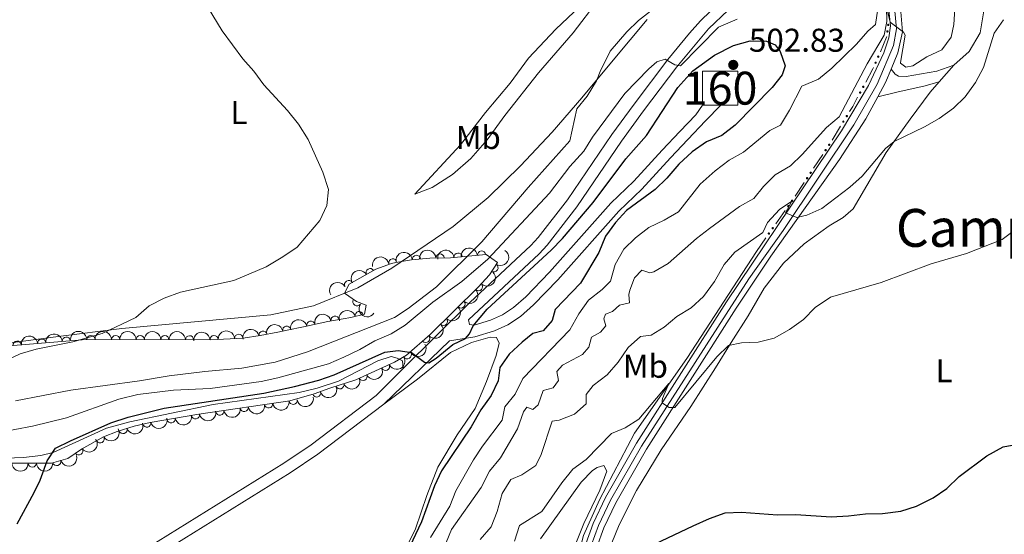
# Model space of a CAD drawing. Units: metres. Extents: x 641715 to 648639, y 725465 to 730235.
# Drawn here: x 644131 to 644430, y 726215 to 726371 of the extents above; entities that cross this region are included whole.
import ezdxf
from ezdxf.enums import TextEntityAlignment as Align

# ---------------------------------------------------------------- set-up
doc = ezdxf.new("R2010")
doc.units = ezdxf.units.M
doc.header["$MEASUREMENT"] = 0
doc.linetypes.add('DGN Style 3', pattern=[108.1359068829358, 77.23993348781129, -30.89597339512451])
doc.linetypes.add('DGN Style 4', pattern=[123.66113351398587, 61.79194679024903, -30.89597339512451, 0.07723993348781129, -30.89597339512451])
for name, color, linetype, lineweight in [('Centroides', 7, 'Continuous', 5), ('Edificios construcciones cerramientos', 7, 'Continuous', 5), ('Entidades rústicas y varios', 7, 'Continuous', 5), ('Hidrografía', 7, 'Continuous', 5), ('Relieve y altimetría', 7, 'Continuous', 5), ('Textos de rotulación', 7, 'Continuous', 5), ('Viales y ferrocarril', 7, 'Continuous', 5)]:
    doc.layers.add(name, color=color, linetype=linetype, lineweight=lineweight)
doc.styles.add('Style-arial', font='arial.shx', dxfattribs={"bigfont": 'arialbig.shx'})
doc.styles.add('Style-Arial Narrow', font='txt')
doc.styles.add('Style-Times New Roman', font='txt')

# ---------------------------------------------------------------- blocks, each defined once
blk = doc.blocks.new('5PATER')
at = {"layer": 'Relieve y altimetría', "linetype": 'Continuous', "lineweight": 5}
h = blk.add_hatch(color=250, dxfattribs=at)
edge = h.paths.add_edge_path()
edge.add_ellipse((0, 0), major_axis=(-1.095731442945027, -1.110710700472634), ratio=0.9994222409660319, start_angle=0, end_angle=360)

msp = doc.modelspace()

# ---------------------------------------------------------------- hatches: boundary and pattern name
at = {"layer": 'Edificios construcciones cerramientos', "linetype": 'Continuous', "lineweight": 5, "extrusion": (0, 0, -1)}
h = msp.add_hatch(color=170, dxfattribs=at)
edge = h.paths.add_edge_path()
edge.add_arc((-644394.7990000311, 726367.4518894015), 0.3750000000796614, 132.3438210952473, 492.3438210952473)
h = msp.add_hatch(color=170, dxfattribs=at)
edge = h.paths.add_edge_path()
edge.add_arc((-644395.0623423774, 726369.4247252846), 0.3750000000796614, 132.3438210952473, 492.3438210952473)
h = msp.add_hatch(color=170, dxfattribs=at)
edge = h.paths.add_edge_path()
edge.add_arc((-644392.0228263552, 726359.7649153923), 0.3750000000796614, 148.0254796720048, 508.0254796720047)
h = msp.add_hatch(color=170, dxfattribs=at)
edge = h.paths.add_edge_path()
edge.add_arc((-644391.2341365246, 726357.9322593128), 0.3750000000796614, 148.0254796720048, 508.0254796720047)
h = msp.add_hatch(color=170, dxfattribs=at)
edge = h.paths.add_edge_path()
edge.add_arc((-644387.4766518436, 726350.6164266898), 0.3750000000796614, 153.2274283600552, 513.2274283600552)
h = msp.add_hatch(color=170, dxfattribs=at)
edge = h.paths.add_edge_path()
edge.add_arc((-644386.5249405769, 726348.8626248904), 0.3750000000796614, 153.2274283600552, 513.2274283600552)
h = msp.add_hatch(color=170, dxfattribs=at)
edge = h.paths.add_edge_path()
edge.add_arc((-644382.4479794418, 726341.7197979596), 0.3750000000796615, 156.154695739411, 516.1546957394111)
h = msp.add_hatch(color=170, dxfattribs=at)
edge = h.paths.add_edge_path()
edge.add_arc((-644381.4091194426, 726340.018807411), 0.3750000000796615, 156.154695739411, 516.1546957394111)
h = msp.add_hatch(color=170, dxfattribs=at)
edge = h.paths.add_edge_path()
edge.add_arc((-644376.0309490846, 726331.3350546516), 0.3750000000796612, 158.3052436564867, 518.3052436564867)
h = msp.add_hatch(color=170, dxfattribs=at)
edge = h.paths.add_edge_path()
edge.add_arc((-644377.1238219442, 726333.0022213974), 0.3750000000796615, 156.154695739411, 516.1546957394111)
h = msp.add_hatch(color=170, dxfattribs=at)
edge = h.paths.add_edge_path()
edge.add_arc((-644370.3817812635, 726322.8209517212), 0.3750000000796612, 158.3052436564867, 518.3052436564867)
h = msp.add_hatch(color=170, dxfattribs=at)
edge = h.paths.add_edge_path()
edge.add_arc((-644371.4840579117, 726324.4822400981), 0.3750000000796612, 158.3052436564867, 518.3052436564867)
h = msp.add_hatch(color=170, dxfattribs=at)
edge = h.paths.add_edge_path()
edge.add_arc((-644364.686127688, 726314.336845668), 0.3750000000796613, 159.9935968081925, 519.9935968081925)
h = msp.add_hatch(color=170, dxfattribs=at)
edge = h.paths.add_edge_path()
edge.add_arc((-644365.8348900906, 726315.9681371676), 0.3750000000796612, 158.3052436564867, 518.3052436564867)
h = msp.add_hatch(color=170, dxfattribs=at)
edge = h.paths.add_edge_path()
edge.add_arc((-644359.935440301, 726307.6155027724), 0.3750000000796613, 159.9935968081925, 519.9935968081925)
h = msp.add_hatch(color=170, dxfattribs=at)
edge = h.paths.add_edge_path()
edge.add_arc((-644358.7837585101, 726305.9860863127), 0.3750000000796613, 159.9935968081925, 519.9935968081925)

# ---------------------------------------------------------------- linework, layer by layer
at = {"layer": 'Edificios construcciones cerramientos', "color": 1, "linetype": 'DGN Style 3', "lineweight": 15}
msp.add_line((644344.1399999999, 726344.99, 504.68), (644338.5800000001, 726344.98, 504.68), dxfattribs=at)
at = {"layer": 'Edificios construcciones cerramientos', "color": 170, "linetype": 'Continuous', "lineweight": 5}
for p, q in [((644377.9689896852, 726334.3857083854, 486.7691796750958), (644380.5661396843, 726338.6381847574, 487.1830112683497)), ((644372.380804651, 726325.8334270094, 485.9503031685538), (644375.136496271, 726329.9866479507, 486.3464338389125)), ((644366.7316368301, 726317.3193240794, 485.1382352943185), (644369.48732845, 726321.4725450207, 485.5343659646772)), ((644360.8723691779, 726308.9407593554, 484.4195400506922), (644363.7515736546, 726313.0143005042, 484.7607790998103)), ((644354.97, 726300.5900000001, 483.72), (644357.8492044769, 726304.6635411489, 484.0612390491181))]:
    msp.add_line(p, q, dxfattribs=at)
at = {"layer": 'Edificios construcciones cerramientos', "color": 170, "linetype": 'Continuous', "lineweight": 5, "extrusion": (0.07898456300984692, -0.1091826958689119, 0.9908786897138016), "elevation": -27924.42200470677, "flags": 128}
msp.add_lwpolyline([(947839.0646769144, 208959.692044994), (947843.1820153268, 208962.172271388), (947843.3144225562, 208962.3131541366)], dxfattribs=at)
at = {"layer": 'Edificios construcciones cerramientos', "color": 170, "linetype": 'Continuous', "lineweight": 5, "extrusion": (-0.01343906646321996, -0.06990750693370933, 0.9974629476661832), "elevation": -58950.33531590679, "flags": 128}
msp.add_lwpolyline([(495677.6866343343, 832857.8723600479), (495679.0621023499, 832862.2181192741), (495679.1567569065, 832862.6496213025)], dxfattribs=at)
at = {"layer": 'Edificios construcciones cerramientos', "color": 1, "linetype": 'DGN Style 3', "lineweight": 15, "elevation": 504.68, "flags": 128}
msp.add_lwpolyline([(644338.5800000001, 726344.98), (644338.55, 726355.3900000001), (644349.29, 726355.3999999999), (644349.31, 726344.99), (644344.1399999999, 726344.99)], dxfattribs=at)
at = {"layer": 'Edificios construcciones cerramientos', "color": 1, "linetype": 'Continuous', "lineweight": 5, "elevation": 504.68, "flags": 128}
msp.add_lwpolyline([(644344.1399999999, 726344.99), (644338.5800000001, 726344.98), (644338.55, 726355.3900000001), (644349.29, 726355.3999999999), (644349.31, 726344.99)], close=True, dxfattribs=at)
at = {"layer": 'Edificios construcciones cerramientos', "color": 170, "linetype": 'Continuous', "lineweight": 5, "extrusion": (-0.2799463748159293, 0.0778573631772629, 0.9568533107151289), "elevation": -123375.0296725547, "flags": 128}
msp.add_lwpolyline([(-872443.391881234, 407952.8158546533), (-872445.1576924133, 407953.3405640906), (-872448.2282234849, 407954.0781546661)], dxfattribs=at)
at = {"layer": 'Entidades rústicas y varios', "color": 92, "linetype": 'Continuous', "lineweight": 5}
msp.add_line((644410.53, 726352.1400000001, 486.55), (644414.97, 726357.19, 486.48), dxfattribs=at)
for points in [[(644251.1200000001, 726317.99, 486.02), (644265.05, 726332.9299999999, 485.79), (644272.6499999999, 726342.8200000001, 485.9), (644280.1699999999, 726351.76, 485.9), (644285.71, 726359.31, 486.14), (644294, 726368.1200000001, 486.6), (644299.51, 726373.25, 486.72), (644305.74, 726381.72, 487.07), (644312.46, 726395.77, 487.3), (644313.6599999999, 726397.26, 487.3), (644315.97, 726398.1799999999, 487.3), (644319.1200000001, 726401.7, 487.42), (644326.24, 726405.29, 488.36), (644313.95, 726387.8600000001, 489.06), (644306.8400000001, 726377.0900000001, 489.17), (644299.29, 726367, 489.17), (644288.72, 726354.8300000001, 488.71), (644278.49, 726341.9299999999, 488.12), (644273.1799999999, 726334.47, 488), (644268.1499999999, 726328.8300000001, 487.65), (644262.6100000001, 726324, 487.42), (644256.4299999999, 726320, 486.84), (644251.1200000001, 726317.99, 486.02)], [(644414.97, 726357.19, 486.48), (644419.69, 726361.3, 485.78), (644422.98, 726366.99, 485.55), (644424.5, 726376.1300000001, 485.9)], [(644321.74, 726371.0700000001, 490.22), (644311.3999999999, 726358.6599999999, 490.22), (644301.9199999999, 726347.22, 489.76), (644292.8899999999, 726336.79, 489.29), (644283.3, 726326.55, 488.59), (644273.3999999999, 726316.99, 488.24), (644262.79, 726308.1000000001, 488), (644244.1499999999, 726295.49, 487.19), (644233.8600000001, 726289.54, 487.19), (644220.3200000001, 726283.99, 486.84), (644207.4099999999, 726281.27, 486.37), (644162.1000000001, 726277.1499999999, 485.08), (644142.69, 726274.69, 484.62), (644108.54, 726270.1599999999, 484.38)], [(644308.98, 726207.03, 475.39), (644313.25, 726217.51, 476.09), (644318.52, 726227.95, 477.02), (644326, 726240.24, 477.96), (644335.05, 726253.47, 478.66), (644342.56, 726265.1699999999, 479.36), (644347.3400000001, 726272.8600000001, 480.06), (644352.45, 726281, 481.23), (644357.3899999999, 726289.3800000001, 481.81), (644363.1799999999, 726297.05, 482.28), (644369.55, 726302.8500000001, 482.28), (644377.0900000001, 726308.31, 482.4), (644381.3300000001, 726310.8500000001, 482.4), (644384.4299999999, 726313.55, 482.63), (644394.47, 726330.6300000001, 484.73), (644401.69, 726340.79, 485.55), (644407.8, 726349.02, 486.6), (644410.53, 726352.1400000001, 486.55)], [(644241.7, 726254.1799999999, 500.63), (644251.94, 726261.76, 501.1), (644261.98, 726269.8600000001, 501.33), (644268.3999999999, 726272.8700000001, 501.45), (644274.0800000001, 726274.53, 501.68), (644276, 726274.44, 501.8), (644276.78, 726272.69, 501.68), (644275.8899999999, 726268.97, 501.68), (644272.97, 726260.99, 501.56), (644269.48, 726252.8500000001, 501.1), (644264.04, 726244.8300000001, 500.98), (644258.1000000001, 726234.96, 500.86), (644254.8, 726226.3400000001, 500.86), (644251.3300000001, 726216.24, 500.51), (644246.47, 726206.4099999999, 500.28)], [(644124.02, 726237.6300000001, 499.61), (644132.1699999999, 726237.98, 499.96), (644137.48, 726238.5700000001, 499.96), (644141.21, 726239.47, 500.07), (644157.46, 726246.8500000001, 500.07), (644164.51, 726248.77, 500.07), (644189.81, 726254.02, 500.54), (644215.94, 726257.74, 500.89), (644221.48, 726259.05, 500.78), (644227.94, 726261.1799999999, 500.78), (644239.8700000001, 726267.3, 500.43), (644243.96, 726268.5900000001, 500.43), (644245.81, 726268.1000000001, 500.43), (644247.44, 726267.3200000001, 500.43), (644247.6499999999, 726265.01, 500.2)], [(644289.31, 726213.19, 477.49), (644301.73, 726230.3900000001, 478.54), (644305.1300000001, 726233.99, 478.66), (644306.56, 726234.9199999999, 478.66), (644308.6499999999, 726235.54, 478.54), (644309.52, 726233.77, 478.54), (644307.3999999999, 726228.05, 477.96), (644302.54, 726217.8800000001, 477.26), (644297.54, 726205.5, 476.32)]]:
    msp.add_polyline3d(points, dxfattribs=at)
at = {"layer": 'Entidades rústicas y varios', "color": 92, "linetype": 'DGN Style 3', "lineweight": 5}
msp.add_polyline3d([(644127.8200000001, 726271.8900000001, 487.45), (644151.26, 726273.8200000001, 487.93), (644189.01, 726273.71, 489.56), (644198.96, 726274.24, 490.36), (644204.1399999999, 726274.97, 490.46), (644209.49, 726276.01, 491.28), (644212.3600000001, 726276.6699999999, 492.12), (644217.26, 726277.6699999999, 492.11), (644224.6599999999, 726279.29, 492.59), (644231.6499999999, 726280.45, 492.48), (644235.8200000001, 726281.48, 492.48), (644236.3899999999, 726284.2, 492.12), (644233.3899999999, 726285.3800000001, 491.77), (644229.77, 726287.8500000001, 491.19), (644231.1499999999, 726290.5900000001, 491.31), (644239.3300000001, 726295.1300000001, 491.31), (644244.03, 726296.9099999999, 491.42), (644245.3500000001, 726297.23, 491.54), (644250.1100000001, 726298.03, 492.86), (644255.74, 726298.54, 493.99), (644261.96, 726298.6400000001, 496.1), (644272.8, 726299.6000000001, 499.37), (644276.24, 726297.2, 499.95), (644273.8200000001, 726293.46, 500.4), (644270.3600000001, 726289.6699999999, 500.82), (644255.8400000001, 726275.3200000001, 502.05), (644248.5900000001, 726268.99, 502.52), (644244.99, 726266.8700000001, 502.75), (644233.22, 726261.5900000001, 502.75), (644225.3200000001, 726259.02, 503.22), (644220.5, 726257.28, 503.22), (644213.1399999999, 726255.1499999999, 503.22), (644185.52, 726251.0900000001, 502.99), (644170.6599999999, 726248.6100000001, 502.99), (644165.8, 726247.48, 502.92), (644160.6100000001, 726245.8500000001, 502.75), (644156.52, 726244.1699999999, 502.52), (644149.77, 726240.44, 502.52), (644145.6200000001, 726237.6599999999, 502.52), (644140.7, 726236.25, 502.4), (644121.3700000001, 726236.1699999999, 501.82)], dxfattribs=at)
at = {"layer": 'Entidades rústicas y varios', "color": 92, "linetype": 'Continuous', "lineweight": 5, "extrusion": (-0.1432164242242958, -0.1748147523763506, 0.9741297953476231)}
for centre in [(38097.12653559126, 945139.1085187132, -218751.5051073602), (38091.99351612182, 945133.7264206727, -218752.4721294967)]:
    msp.add_arc(centre, 2.516055640060342, 45.36446333574665, 225.9090503451193, dxfattribs=at)
at = {"layer": 'Entidades rústicas y varios', "color": 92, "linetype": 'Continuous', "lineweight": 5, "extrusion": (-0.1291257528959872, -0.1854661202350519, 0.974129795347623)}
msp.add_arc((113727.802494869, 939335.1203893828, -217412.9470822992), 2.516055640060342, 45.36446333574663, 225.9090503451192, dxfattribs=at)
at = {"layer": 'Entidades rústicas y varios', "color": 92, "linetype": 'Continuous', "lineweight": 5, "extrusion": (-0.1428649082292997, -0.1751021410852305, 0.974129795347623)}
msp.add_arc((40031.64047041174, 945048.0992730083, -218736.4720659885), 2.516055640060342, 45.36446333574665, 225.9090503451193, dxfattribs=at)
at = {"layer": 'Entidades rústicas y varios', "color": 92, "linetype": 'Continuous', "lineweight": 5}
for centre, radius, start, end in [((644251.630762567, 726298.1481698346, 493.4144742695776), 1.250091938746999, 6.14223818010174, 185.3557925990972), ((644258.8132795766, 726298.5698968109, 495.4559586709935), 1.250091938746998, 1.887236583316388, 181.1007910023118), ((644264.2953101064, 726298.8272304717, 497.1791506919202), 1.250091938746998, 6.027122982487723, 185.2406774014831), ((644271.4500461922, 726299.4608602356, 499.3374520757606), 1.250091938746998, 6.027122982487723, 185.2406774014831), ((644244.438374086, 726297.0570016308, 491.6277737386761), 1.250091938746999, 10.50654334420304, 189.7200977631985), ((644275.1980132908, 726295.625570853, 500.2668475168895), 1.250091938746999, 238.0609186163725, 57.27447303536788), ((644237.5685390341, 726294.1300537963, 491.31), 1.250091938746999, 29.99697171143616, 209.2105261304316), ((644231.0108474367, 726290.490454792, 491.31), 1.250091938746999, 29.99697171143616, 209.2105261304316), ((644270.5058295352, 726289.8415528475, 500.8817174133144), 1.250091938746998, 225.6287812157963, 44.84233563479175), ((644233.5566033027, 726285.2899423998, 491.6296755334938), 1.250091938746999, 146.6596442237269, 325.8731986427223), ((644265.1810491306, 726284.5791149137, 501.3327835219529), 1.250091938746998, 225.6287812157963, 44.84233563479175), ((644226.8800673936, 726279.6386460715, 492.5357290255933), 1.250091938746999, 10.38860270080138, 189.6021571197968), ((644234.2381963166, 726281.0691940456, 492.48), 1.250091938746999, 14.84064434302263, 194.0541987620181), ((644212.2062140564, 726276.6187026638, 492.117825015925), 1.250091938746998, 12.50078219300512, 191.7143366120006), ((644219.5411248675, 726278.1494090417, 492.3368138015281), 1.250091938746998, 13.31448485847274, 192.5280392774682), ((644259.856268726, 726279.3166769799, 501.7838496305913), 1.250091938746998, 225.6287812157963, 44.84233563479175), ((644152.6840125697, 726273.7963401775, 488.045404481085), 1.250091938746999, 0.7992074225774621, 180.0127618415729), ((644160.1769990437, 726273.7745063095, 488.3689427049965), 1.250091938746999, 0.7992074225774621, 180.0127618415729), ((644167.6699855179, 726273.7526724415, 488.6924809289079), 1.250091938746999, 0.7992074225774621, 180.0127618415729), ((644175.1629719918, 726273.7308385735, 489.0160191528193), 1.250091938746999, 0.7992074225774621, 180.0127618415729), ((644182.6559584658, 726273.7090047055, 489.3395573767307), 1.250091938746999, 0.7992074225774621, 180.0127618415729), ((644190.1429986362, 726273.7508127233, 489.7512635379697), 1.250091938746999, 4.015216015921223, 183.2287704349166), ((644197.6083584165, 726274.1484650534, 490.3514934700742), 1.250091938746999, 4.015216015921223, 183.2287704349166), ((644205.0162534718, 726275.1204616108, 490.7815984149533), 1.250091938746999, 11.96683588223132, 191.1803903012267), ((644254.4544294975, 726274.1361539306, 502.1999672643369), 1.250091938746999, 222.0904843854736, 41.30403880446901), ((644130.2633530842, 726272.0716042002, 487.5254850758248), 1.250091938746999, 5.673156879192914, 184.8867112981883), ((644137.7365022139, 726272.6869274862, 487.6785188464046), 1.250091938746999, 5.673156879192914, 184.8867112981883), ((644145.2096513438, 726273.3022507722, 487.8315526169845), 1.250091938746999, 5.673156879192914, 184.8867112981883), ((644248.8484390911, 726269.1648338623, 502.571596971524), 1.250091938746998, 211.4595199418361, 30.67307436083151), ((644242.2394916455, 726265.6575105973, 502.75), 1.250091938746999, 205.1270766626847, 24.34063108168009), ((644235.3964951185, 726262.587755146, 502.75), 1.250091938746999, 205.1270766626847, 24.34063108168009), ((644228.3682882292, 726260.0321750583, 503.1089295674802), 1.250091938746999, 198.9867210096591, 18.20027542865448), ((644221.3009579494, 726257.5321098736, 503.22), 1.250091938746999, 197.1067197924801, 16.32027421147556), ((644206.708001551, 726254.2242487874, 503.1561751438757), 1.250091938746999, 189.3284643629632, 8.542018781958623), ((644214.1280114753, 726255.3149526357, 503.2179637855347), 1.250091938746999, 189.3284643629632, 8.542018781958623), ((644184.4507726305, 726250.931335733, 502.99), 1.250091938746998, 190.4409882822187, 9.65454270121415), ((644191.8679817021, 726252.0428410906, 503.0325978605578), 1.250091938746999, 189.3284643629632, 8.542018781958623), ((644199.2879916264, 726253.1335449391, 503.0943865022168), 1.250091938746999, 189.3284643629632, 8.542018781958623), ((644169.6669401852, 726248.3991341076, 502.9582429531987), 1.250091938746998, 194.0554535605134, 13.26900797950887), ((644177.0530874727, 726249.6967287888, 502.99), 1.250091938746998, 190.4409882822187, 9.65454270121415), ((644162.4332359426, 726246.4430654217, 502.7708915095067), 1.250091938746998, 198.4018666920251, 17.6154211110205), ((644155.4997021595, 726243.6284819343, 502.52), 1.250091938746998, 209.8908761844729, 29.10443060346825), ((644148.9757625964, 726239.9314399208, 502.52), 1.250091938746999, 214.7834821143219, 33.99703653331735), ((644134.8748003007, 726236.2454020351, 502.1877507468244), 1.250091938746999, 181.2032870536429, 0.4168414726382899), ((644142.3014722192, 726236.7292541945, 502.4099151165795), 1.250091938746998, 196.9576892978775, 16.17124371687292)]:
    msp.add_arc(centre, radius, start, end, dxfattribs=at)
at = {"layer": 'Entidades rústicas y varios', "color": 92, "linetype": 'Continuous', "lineweight": 5, "extrusion": (-0.1554629300527371, -0.1640195695501486, 0.974129795347623)}
msp.add_arc((-32046.00075964187, 945342.6700367308, -218802.7141030651), 2.516055640060342, 45.36446333574663, 225.9090503451193, dxfattribs=at)
at = {"layer": 'Entidades rústicas y varios', "color": 92, "linetype": 'Continuous', "lineweight": 5, "extrusion": (-0.04971311179016553, 0.2204535060554418, 0.974129795347623)}
msp.add_arc((-788266.441267844, -552003.8896755093, 128573.0060985666), 2.516055640060343, 45.36446333574663, 225.9090503451192, dxfattribs=at)
at = {"layer": 'Entidades rústicas y varios', "color": 92, "linetype": 'Continuous', "lineweight": 5, "extrusion": (-0.05984583513553104, -0.2179211275506096, 0.974129795347623)}
for centre in [(428899.590242227, 848545.8234457737, -196350.982250446), (428894.2304974747, 848540.7129176015, -196349.7966543969)]:
    msp.add_arc(centre, 2.516055640060342, 45.36446333574665, 225.9090503451193, dxfattribs=at)
at = {"layer": 'Entidades rústicas y varios', "color": 92, "linetype": 'Continuous', "lineweight": 5, "extrusion": (-0.0010875059011001, 0.2259866348855908, 0.9741297953476229)}
for centre in [(-647760.759610371, -704361.6947405031, 163919.2621814164), (-647755.4095677069, -704356.4915272013, 163918.5181284425), (-647750.0595250427, -704351.2883138997, 163917.7740754688)]:
    msp.add_arc(centre, 2.516055640060343, 45.36446333574661, 225.9090503451192, dxfattribs=at)
at = {"layer": 'Entidades rústicas y varios', "color": 92, "linetype": 'Continuous', "lineweight": 5, "extrusion": (0.2216032835854869, 0.04430718361765459, 0.9741297953476229)}
msp.add_arc((585879.3216380202, -753989.7743309067, 175423.0274641587), 2.516055640060343, 45.36446333574663, 225.9090503451193, dxfattribs=at)
at = {"layer": 'Entidades rústicas y varios', "color": 92, "linetype": 'Continuous', "lineweight": 5, "extrusion": (-0.12950725226692, -0.1851999282566561, 0.9741297953476229)}
msp.add_arc((111738.4575916618, 939537.6808873881, -217459.0072072077), 2.516055640060342, 45.36446333574664, 225.9090503451193, dxfattribs=at)
at = {"layer": 'Entidades rústicas y varios', "color": 92, "linetype": 'Continuous', "lineweight": 5, "extrusion": (-0.1147404109230341, -0.1946940674936232, 0.974129795347623)}
msp.add_arc((186266.35757641, 928258.4617493493, -214842.3881753102), 2.516055640060342, 45.36446333574664, 225.9090503451193, dxfattribs=at)
at = {"layer": 'Entidades rústicas y varios', "color": 92, "linetype": 'Continuous', "lineweight": 5, "extrusion": (-0.122593508684707, -0.1898472371259875, 0.974129795347623)}
msp.add_arc((147195.0860117166, 934877.2920932188, -216378.268401616), 2.516055640060343, 45.36446333574665, 225.9090503451193, dxfattribs=at)
at = {"layer": 'Entidades rústicas y varios', "color": 92, "linetype": 'Continuous', "lineweight": 5, "extrusion": (-0.1198850658126701, -0.1915690810415135, 0.974129795347623)}
msp.add_arc((160813.1373606824, 932751.8082491662, -215884.9506792969), 2.516055640060343, 45.36446333574663, 225.9090503451192, dxfattribs=at)
at = {"layer": 'Entidades rústicas y varios', "color": 92, "linetype": 'Continuous', "lineweight": 5, "extrusion": (0.01286148708941538, 0.2256229686132311, 0.9741297953476229)}
msp.add_arc((-601879.2371008355, -741944.972598018, 172639.5940347545), 2.516055640060342, 45.36446333574663, 225.9090503451192, dxfattribs=at)
at = {"layer": 'Entidades rústicas y varios', "color": 92, "linetype": 'Continuous', "lineweight": 5, "extrusion": (-0.1442936678586736, -0.1739266489986196, 0.974129795347623)}
for centre in [(32017.30569422879, 945244.4848386255, -218787.9200174337), (32022.66432311694, 945249.6288868058, -218788.9562918937)]:
    msp.add_arc(centre, 2.516055640060343, 45.36446333574663, 225.9090503451193, dxfattribs=at)
at = {"layer": 'Entidades rústicas y varios', "color": 92, "linetype": 'Continuous', "lineweight": 5, "extrusion": (-0.1585493940632669, -0.1610379814148487, 0.9741297953476231)}
for centre in [(-50523.74610603409, 944488.1266651507, -218612.075172137), (-50518.39135064295, 944493.3055521166, -218612.9444962963), (-50513.03659525164, 944498.4844390824, -218613.8138204555), (-50507.68183986039, 944503.6633260485, -218614.6831446149), (-50502.32708446926, 944508.8422130146, -218615.5524687741)]:
    msp.add_arc(centre, 2.516055640060342, 45.36446333574664, 225.9090503451193, dxfattribs=at)
at = {"layer": 'Entidades rústicas y varios', "color": 92, "linetype": 'Continuous', "lineweight": 5, "extrusion": (-0.1492653927304545, -0.1696790627892004, 0.974129795347623)}
for centre in [(3971.170666066348, 945786.2363391464, -218911.4736465413), (3976.513218915381, 945791.4661203141, -218912.0707378145)]:
    msp.add_arc(centre, 2.516055640060342, 45.36446333574664, 225.9090503451193, dxfattribs=at)
at = {"layer": 'Entidades rústicas y varios', "color": 92, "linetype": 'Continuous', "lineweight": 5, "extrusion": (-0.1243573691392438, -0.1886965462237295, 0.9741297953476229)}
msp.add_arc((138241.0754951267, 936167.573910205, -216678.9737594737), 2.516055640060342, 45.36446333574663, 225.9090503451193, dxfattribs=at)
at = {"layer": 'Entidades rústicas y varios', "color": 92, "linetype": 'Continuous', "lineweight": 5, "extrusion": (0.0542642265959753, 0.2193776094498682, 0.9741297953476231)}
msp.add_arc((-451012.3301122203, -837365.2752179216, 194776.6177706219), 2.516055640060342, 45.36446333574666, 225.9090503451193, dxfattribs=at)
at = {"layer": 'Entidades rústicas y varios', "color": 92, "linetype": 'Continuous', "lineweight": 5, "extrusion": (0.0781298597221289, 0.2120539243584016, 0.9741297953476229)}
for centre in [(-353431.2442835118, -880708.2269986217, 204831.971464437), (-353425.8845387589, -880703.11647045, 204830.7858683881)]:
    msp.add_arc(centre, 2.516055640060343, 45.36446333574663, 225.9090503451192, dxfattribs=at)
at = {"layer": 'Entidades rústicas y varios', "color": 92, "linetype": 'Continuous', "lineweight": 5, "extrusion": (0.1003638370433454, 0.2024802262689744, 0.974129795347623)}
msp.add_arc((-254675.2248413383, -912470.1154287925, 212200.8091265122), 2.516055640060342, 45.36446333574663, 225.9090503451192, dxfattribs=at)
at = {"layer": 'Entidades rústicas y varios', "color": 92, "linetype": 'Continuous', "lineweight": 5, "extrusion": (0.1069524458089005, 0.1990786682482392, 0.9741297953476229)}
msp.add_arc((-223799.5840479704, -920112.1979732824, 213973.8167823623), 2.516055640060343, 45.36446333574664, 225.9090503451193, dxfattribs=at)
at = {"layer": 'Entidades rústicas y varios', "color": 92, "linetype": 'Continuous', "lineweight": 5, "extrusion": (0.1329116250765917, 0.1827721032748099, 0.974129795347623)}
for centre in [(-93875.15398643108, -941134.4337525084, 218850.6553092608), (-93880.51354929066, -941139.5301436759, 218851.9010552312), (-93885.87311214994, -941144.6265348435, 218853.1468012016), (-93869.79442357161, -941129.3373613411, 218849.4095632904)]:
    msp.add_arc(centre, 2.516055640060343, 45.36446333574664, 225.9090503451193, dxfattribs=at)
at = {"layer": 'Entidades rústicas y varios', "color": 92, "linetype": 'Continuous', "lineweight": 5, "extrusion": (0.1293378697032782, 0.1853182594258215, 0.974129795347623)}
for centre in [(-112607.099025447, -939171.5187086029, 218395.1697156067), (-112601.7392806945, -939166.4081804312, 218393.9841195577)]:
    msp.add_arc(centre, 2.516055640060342, 45.36446333574666, 225.9090503451193, dxfattribs=at)
at = {"layer": 'Entidades rústicas y varios', "color": 92, "linetype": 'Continuous', "lineweight": 5, "extrusion": (0.1024254163901464, 0.2014452180949038, 0.974129795347623)}
msp.add_arc((-245046.825588987, -914914.0460138328, 212767.4317761128), 2.516055640060342, 45.36446333574663, 225.9090503451192, dxfattribs=at)
at = {"layer": 'Entidades rústicas y varios', "color": 92, "linetype": 'Continuous', "lineweight": 5, "extrusion": (0.1173976727281861, 0.1931034133670452, 0.974129795347623)}
msp.add_arc((-173159.0795357242, -930378.3427828148, 216355.20028571), 2.516055640060342, 45.36446333574665, 225.9090503451193, dxfattribs=at)
at = {"layer": 'Entidades rústicas y varios', "color": 92, "linetype": 'Continuous', "lineweight": 5, "extrusion": (0.06024926040050485, 0.2178099364978338, 0.974129795347623)}
msp.add_arc((-427225.7531131849, -849030.0215900707, 197482.679855754), 2.516055640060343, 45.36446333574664, 225.9090503451193, dxfattribs=at)
at = {"layer": 'Entidades rústicas y varios', "color": 92, "linetype": 'Continuous', "lineweight": 5, "extrusion": (0.04145308221810116, 0.2221548644315888, 0.974129795347623)}
msp.add_arc((-500008.4969171701, -810436.7968915354, 188529.4027810091), 2.516055640060342, 45.36446333574661, 225.9090503451192, dxfattribs=at)
at = {"layer": 'Entidades rústicas y varios', "color": 92, "linetype": 'Continuous', "lineweight": 5, "extrusion": (0.1574097369413759, 0.1621521400785234, 0.9741297953476229)}
for centre in [(43672.06554972747, -944549.8688991567, 219641.8435726647), (43666.70821602305, -944554.9262953519, 219643.2477518907)]:
    msp.add_arc(centre, 2.516055640060342, 45.36446333574663, 225.9090503451193, dxfattribs=at)
at = {"layer": 'Entidades rústicas y varios', "color": 92, "linetype": 'Continuous', "lineweight": 5, "extrusion": (0.1074699015399251, 0.1987998040215257, 0.974129795347623)}
msp.add_arc((-221282.0935273281, -920621.8970923142, 214091.2307430975), 2.516055640060343, 45.36446333574663, 225.9090503451192, dxfattribs=at)
at = {"layer": 'Hidrografía', "color": 142, "linetype": 'DGN Style 3', "lineweight": 15}
msp.add_polyline3d([(644354.97, 726300.5900000001, 484.38), (644333.8600000001, 726268.02, 481.26), (644317.94, 726245.3500000001, 479.6), (644307.28, 726225.0700000001, 478.04), (644302.46, 726214.23, 477.34), (644298.99, 726201.27, 476.39), (644301.1100000001, 726191.03, 475), (644305.48, 726178.22, 473.74), (644311.8200000001, 726165.4099999999, 471.73), (644318.1499999999, 726156.3700000001, 470.14)], dxfattribs=at)
at = {"layer": 'Relieve y altimetría', "color": 30, "linetype": 'Continuous', "lineweight": 5, "flags": 128}
for points, elevation in [([(644285.1799999999, 726253.2), (644287.05, 726252.54), (644288.69, 726253.9099999999), (644290.1200000001, 726258.3500000001), (644293.19, 726259.1499999999), (644294.8200000001, 726261.3400000001), (644294.3200000001, 726264.05), (644296, 726265.98), (644302.1499999999, 726269.22), (644304.02, 726271.52), (644304.8800000001, 726274.55), (644307.5800000001, 726275.99), (644309.19, 726277.97), (644308.5900000001, 726280.1000000001), (644309.0800000001, 726281.47), (644311.25, 726282.29), (644313.3300000001, 726284.19), (644316.45, 726284.97), (644316.22, 726287.47), (644316.51, 726288.8200000001), (644317.8999999999, 726292.54), (644320.1200000001, 726294.8800000001), (644322.55, 726294.06), (644323.8, 726294.3900000001), (644328.1100000001, 726296.94), (644336.77, 726304.49), (644340.75, 726307.53), (644349.8700000001, 726314.2), (644354.21, 726316.69), (644357.1200000001, 726320.3400000001), (644360.6399999999, 726323.8999999999), (644365.31, 726326.6000000001), (644368.9299999999, 726330.04), (644376.27, 726338.26), (644380.1399999999, 726341.45), (644388.6799999999, 726357.6100000001), (644393.78, 726366.31), (644394.6300000001, 726370.44), (644394.49, 726374.77), (644395.6100000001, 726370.28), (644399.6799999999, 726367.23), (644400.23, 726366.26), (644398.77, 726358.01), (644398.8, 726357.74), (644400.3800000001, 726356.54), (644402.53, 726357.03), (644406.8, 726359.6699999999), (644411.3200000001, 726361.8800000001), (644414.23, 726365.6499999999), (644414.98, 726369.53), (644415.75, 726380.8300000001)], 490), ([(644186.94, 726376.97), (644192.5700000001, 726367.6599999999), (644198.8300000001, 726359.1300000001), (644202.1599999999, 726355.3999999999), (644205.2, 726351.22), (644212.4199999999, 726343.3700000001), (644215.77, 726339.24), (644218.76, 726334.5800000001), (644223.1599999999, 726324.6499999999), (644224.8600000001, 726319.44), (644224.4299999999, 726314.48), (644222.28, 726309.97), (644215.3400000001, 726301.8500000001), (644211, 726298.96), (644205.98, 726295.8500000001), (644196.0900000001, 726291.78), (644179.96, 726288.1400000001), (644174.97, 726286.3400000001), (644170.3500000001, 726283.99), (644166.29, 726280.48), (644156.05, 726275.5800000001), (644147.19, 726273.1100000001), (644135.99, 726270.8500000001), (644131.1799999999, 726269.47), (644121.1599999999, 726264.72)], 485), ([(644325.48, 726375.75), (644319.1399999999, 726370.8), (644315.5800000001, 726367.29), (644310.52, 726361.45), (644307.48, 726355.28), (644306.4199999999, 726352.3999999999), (644303.53, 726347.77), (644300.3899999999, 726343.8800000001), (644298.29, 726334.1400000001), (644285.6100000001, 726320.04), (644271.49, 726303.47), (644257.74, 726289.8500000001), (644249.1200000001, 726283.23), (644244.9299999999, 726280.48), (644218.56, 726270.01), (644208.73, 726266.94), (644198.5800000001, 726265.04), (644187.3300000001, 726264.1000000001), (644176.48, 726262.78), (644167.3999999999, 726261.2), (644146.6100000001, 726258.4199999999), (644129.73, 726255.2)], 490), ([(644391.8999999999, 726374.26), (644391.2, 726369.5), (644388.8800000001, 726367.55), (644385.3700000001, 726363.55), (644377.8899999999, 726356.28), (644373.8700000001, 726352.96), (644368.76, 726350.8), (644365.0800000001, 726343.46), (644362.31, 726338.99), (644359.1000000001, 726337.29), (644351.02, 726330.77), (644346.6599999999, 726328.3200000001)], 495), ([(644124.06, 726245.44), (644134.8999999999, 726247.4199999999), (644145.27, 726250.01), (644161.1699999999, 726255.6499999999), (644166.9299999999, 726257.0700000001), (644177.75, 726258.44), (644188.9099999999, 726258.8900000001), (644204.47, 726261.05), (644209.53, 726262.1300000001), (644224.9299999999, 726266.3999999999), (644229.56, 726268.4099999999), (644234.4099999999, 726270.73), (644238.97, 726273.4199999999), (644243.99, 726275.56), (644248.23, 726278.2), (644256.6000000001, 726285.1400000001), (644265.46, 726291.45), (644273.3200000001, 726298.21), (644292.06, 726318.28), (644298.29, 726326.3900000001), (644302.54, 726331.06), (644305.19, 726335.3), (644314.95, 726348.55), (644322.26, 726356.04), (644324.74, 726358.1799999999), (644327.21, 726359), (644330.22, 726357.31), (644331.9199999999, 726356.97), (644343.49, 726368.76), (644349.0900000001, 726371.1499999999)], 495), ([(644289.5900000001, 726238.8800000001), (644292.94, 726248.95), (644295.0700000001, 726249.28), (644299.73, 726251.0700000001), (644303.19, 726254.28), (644303.2, 726257.0700000001), (644305.3400000001, 726259.78), (644309.6000000001, 726263.0800000001), (644312.94, 726266.9299999999), (644315.98, 726271.3600000001), (644319.7, 726274.7), (644322.98, 726275.1499999999), (644326.9099999999, 726277.5800000001), (644330.8300000001, 726280.76), (644335.1699999999, 726283.47), (644338.8600000001, 726286.8400000001), (644342.24, 726291.3999999999), (644345.2, 726296.56), (644348.45, 726300.3700000001), (644356.96, 726306.3), (644358.3300000001, 726309.4099999999), (644361.99, 726313.3600000001), (644365.77, 726315.8700000001), (644363.78, 726312.3), (644367.3, 726310.8800000001), (644370.28, 726311.6100000001), (644374.8899999999, 726313.5700000001), (644383.4199999999, 726320.1300000001), (644387.1200000001, 726323.49), (644394.21, 726331.8800000001), (644396.8500000001, 726333.98), (644406.1300000001, 726338.46), (644410.53, 726340.95), (644414.9099999999, 726344.0800000001), (644418.47, 726347.6000000001), (644421.6000000001, 726351.9299999999), (644424.05, 726356.52), (644427.27, 726366.9099999999), (644430.1300000001, 726371.01)], 485), ([(644346.6599999999, 726328.3200000001), (644342.44, 726325.06), (644337.8999999999, 726321.01), (644331.27, 726312.6100000001), (644326.98, 726310.04), (644322.31, 726307.81), (644318.24, 726304.71), (644314.6499999999, 726301.23), (644312, 726296.6300000001), (644310.5800000001, 726291.51), (644308.0700000001, 726289.02), (644303.99, 726285.75), (644300.99, 726281.56), (644298.25, 726276.71), (644284.01, 726261.94), (644281.6499999999, 726257.2), (644278.52, 726253.3), (644277.71, 726249.3200000001), (644271.76, 726241.3900000001), (644268.98, 726237.1799999999), (644263.6200000001, 726227.8400000001), (644261.8300000001, 726223.1599999999), (644255.95, 726213.6300000001)], 495), ([(644281.46, 726212.49), (644282.99, 726217.27), (644289.77, 726221.49), (644295.8300000001, 726230.28), (644299.1699999999, 726234.3700000001), (644303.24, 726237.29), (644310.9099999999, 726245.24), (644315.0700000001, 726246.9199999999), (644319.28, 726249.6200000001), (644328.3300000001, 726260.45), (644326.4199999999, 726255.9099999999), (644326.29, 726255.1599999999), (644326.44, 726254.3999999999), (644328.5, 726253.1599999999), (644330.19, 726253.1200000001), (644342.9099999999, 726268.5), (644346.5, 726271.98), (644350.4199999999, 726272.77), (644355.54, 726272.95), (644360.3800000001, 726274.19), (644365.04, 726276.8900000001), (644369.31, 726279.8500000001), (644372.8899999999, 726283.48), (644377.5, 726286.69), (644392.94, 726291.1000000001), (644408.1300000001, 726296.8), (644418.8500000001, 726299.9199999999), (644429.69, 726304.24), (644433.73, 726307.2)], 480), ([(644255.99, 726200.78), (644262.3400000001, 726216.05), (644271.3500000001, 726228.8500000001), (644273.8700000001, 726233.77), (644277.21, 726237.81), (644282.3899999999, 726246.6599999999), (644284.1399999999, 726251.81), (644285.1799999999, 726253.2)], 490), ([(644271.03, 726213.03), (644274.3200000001, 726216.8600000001), (644276.1300000001, 726221.55), (644277.6499999999, 726227.03), (644280.3200000001, 726231.26), (644283.6399999999, 726232.6599999999), (644287.98, 726235.48), (644289.5900000001, 726238.8800000001)], 485)]:
    msp.add_lwpolyline(points, dxfattribs=dict(at, elevation=elevation))
at = {"layer": 'Relieve y altimetría', "color": 30, "linetype": 'Continuous', "lineweight": 25, "flags": 128}
for points, elevation in [([(644130.25, 726217.79), (644135.44, 726227.3300000001), (644137.21, 726231.0800000001), (644139.3999999999, 726236.9199999999), (644141.96, 726240.73), (644146.4299999999, 726243), (644158.75, 726248.4299999999), (644164.01, 726250.22), (644174.8999999999, 726252.98), (644205.29, 726257.48), (644214.6000000001, 726259.51), (644221.94, 726261.44), (644226.6699999999, 726263.04), (644242.02, 726269.9299999999), (644246.1200000001, 726270.44), (644250.1000000001, 726269.8200000001), (644254.1100000001, 726266.96), (644255.3899999999, 726266.71), (644257.6200000001, 726268.1200000001), (644262.6499999999, 726272.27), (644266.54, 726274.1499999999), (644267.77, 726275.54), (644268.9099999999, 726277.96), (644273.1599999999, 726283.05), (644292.6300000001, 726300.9199999999), (644296.06, 726304.55), (644305.31, 726315.49), (644315.3400000001, 726328.71), (644321.6200000001, 726335.8300000001), (644331.0900000001, 726350.3999999999), (644335.6399999999, 726355.49), (644342.25, 726360.24), (644348.06, 726363.2), (644353.0800000001, 726364.6200000001), (644358.0800000001, 726364.47), (644360.7, 726363.3200000001)], 500), ([(644360.7, 726363.3200000001), (644362.23, 726361.3400000001), (644363.75, 726357.03), (644362.8300000001, 726354.27), (644359.78, 726350.3999999999), (644348.5, 726338.8999999999), (644344.46, 726335.8), (644339.8600000001, 726333.8300000001), (644335.45, 726330.8300000001), (644331.4099999999, 726327.05), (644327.78, 726322.8300000001), (644324.19, 726319.3500000001), (644315.52, 726313.03), (644312.1100000001, 726309.3800000001), (644309.1200000001, 726305.25), (644307.06, 726300.25), (644301.51, 726290.97), (644293.8200000001, 726282.95), (644292.94, 726279.6100000001), (644290.1200000001, 726276.45), (644287.02, 726275.6499999999), (644283.78, 726272.95), (644279.8700000001, 726269.3400000001), (644276.94, 726265.29), (644276.47, 726261.27), (644274.31, 726256.76), (644271.22, 726252.3900000001), (644268.31, 726247.25), (644259.26, 726233.9099999999), (644257.1699999999, 726229.3700000001), (644253.1599999999, 726218.4299999999), (644248.71, 726208.98)], 500), ([(644316.3, 726207.9199999999), (644335.73, 726217.1200000001), (644340.69, 726219.4299999999), (644345.49, 726221.1200000001), (644350.49, 726221.3400000001), (644361.3899999999, 726220.49), (644366.96, 726220.5700000001), (644377.75, 726219.9299999999), (644382.94, 726220.1599999999), (644388.1200000001, 726220.8600000001), (644393.29, 726220.9099999999), (644398.8600000001, 726221.5900000001), (644403.6300000001, 726223.1100000001), (644408.75, 726225.6599999999), (644412.8300000001, 726228.54), (644416.5900000001, 726232.1799999999), (644425.0800000001, 726238.48), (644430.01, 726241.1599999999), (644434.9199999999, 726242.1200000001)], 475)]:
    msp.add_lwpolyline(points, dxfattribs=dict(at, elevation=elevation))
at = {"layer": 'Viales y ferrocarril', "color": 250, "linetype": 'Continuous', "lineweight": 15, "extrusion": (-0.001536101866040953, -0.09278885596220286, 0.995684623061079), "elevation": -67900.5136679603, "flags": 128}
msp.add_lwpolyline([(632280.6890578086, 733779.5830002818), (632283.00656129, 733784.0010289843), (632284.6092947011, 733788.0957872937)], dxfattribs=at)
at = {"layer": 'Viales y ferrocarril', "color": 250, "linetype": 'DGN Style 3', "lineweight": 5}
for points in [[(644371.8300000001, 726409.1200000001, 490.62), (644371.24, 726404.1100000001, 490.74), (644370.0700000001, 726400.74, 490.86), (644367.19, 726396.6699999999, 491.3), (644361.1000000001, 726390.4099999999, 492.14), (644344.02, 726376.53, 494.15), (644337.94, 726370.6100000001, 494.52), (644334.6100000001, 726366.8900000001, 494.57), (644328.05, 726358.8800000001, 494.99), (644317.8400000001, 726345.3400000001, 495.76), (644311.0800000001, 726336.1000000001, 496.58), (644297.6000000001, 726316.21, 497.51), (644288.6799999999, 726304.76, 498.27), (644286.4299999999, 726302.3400000001, 498.45), (644267.8800000001, 726285.0800000001, 499.15), (644247.6499999999, 726265.01, 500.2)], [(644395.9299999999, 726355.9199999999, 489.19), (644397.2, 726354.49, 489.19), (644398.19, 726353.8, 489.19), (644400.5, 726353.69, 488.96), (644409.8300000001, 726355.3500000001, 487.09), (644414.97, 726357.19, 486.48)], [(644267.47, 726279.75, 499.3), (644267.78, 726278.3600000001, 499.76), (644269.1799999999, 726278.1100000001, 500.23), (644274.1799999999, 726279.6300000001, 501.05), (644277.76, 726281.28, 501.28), (644281.1300000001, 726283.52, 501.75), (644284.8800000001, 726286.8200000001, 501.76), (644292.1300000001, 726294.28, 501.58), (644310.69, 726315.21, 500.94), (644317.69, 726321.94, 500.35), (644326.3300000001, 726331.3300000001, 500.46), (644331.6799999999, 726337, 501.98), (644336.52, 726342.0800000001, 502.8), (644338.5800000001, 726344.98, 502.92)], [(644247.6499999999, 726265.01, 500.2), (644239.3999999999, 726256.8200000001, 500.63), (644219.6699999999, 726241.77, 501.02), (644211.3700000001, 726236.19, 501.02), (644173.1599999999, 726212.5, 500.92), (644155.45, 726201.5900000001, 500.43), (644132.8500000001, 726187.3800000001, 500.25), (644123.0800000001, 726180.56, 500.08), (644098.53, 726162.3600000001, 499.73), (644094.3400000001, 726159.6300000001, 499.62), (644085.3700000001, 726154.49, 499.44), (644075.76, 726149.55, 499.32), (644064.3400000001, 726144.24, 499.15), (644046.01, 726136.26, 498.7), (644015.29, 726121.6400000001, 498.1), (643996.28, 726110.8400000001, 497.86), (643977.1799999999, 726100.71, 497.51), (643967.46, 726095.98, 497.28), (643958.75, 726091.0700000001, 497.07), (643939.81, 726077.7, 496.63), (643924.01, 726065.96, 496.51), (643919.49, 726061.81, 496.46), (643904.31, 726045.3400000001, 495.88)]]:
    msp.add_polyline3d(points, dxfattribs=at)
at = {"layer": 'Viales y ferrocarril', "color": 250, "linetype": 'Continuous', "lineweight": 15}
for points in [[(644395.9299999999, 726355.9199999999, 489.19), (644397.99, 726360.9199999999, 489.66), (644399.3800000001, 726367.31, 490.03), (644398.5900000001, 726377.1000000001, 490.59), (644396.23, 726384.1000000001, 490.87), (644393.22, 726390.27, 490.96), (644388.22, 726397.47, 490.96), (644377.96, 726407.8999999999, 490.84)], [(644320.53, 726155.52, 473.45), (644317.3700000001, 726159.9299999999, 473.49), (644309.5900000001, 726172.03, 473.86), (644305.3800000001, 726181.05, 474.43), (644302.06, 726190.8700000001, 475.08), (644301.29, 726194.79, 475.36), (644301.0700000001, 726202.76, 476.01), (644301.71, 726206.6300000001, 476.29), (644303.1100000001, 726211.71, 476.67), (644305.4099999999, 726217.9099999999, 477.23), (644309.1000000001, 726225.79, 477.7), (644318.5700000001, 726242.26, 479), (644345.9099999999, 726285.26, 482.55), (644380.8700000001, 726337.25, 487.32), (644389.03, 726351.02, 488.34), (644393.7, 726360.8999999999, 489.37), (644395.26, 726365.47, 489.75), (644395.73, 726369.1599999999, 489.93), (644394.9299999999, 726376.6599999999, 490.4), (644392.72, 726383.23, 490.77), (644390.2, 726388.5, 490.96), (644385.52, 726395.24, 490.96), (644378.19, 726402.6799999999, 490.78)], [(644323.4199999999, 726157.49, 473.45), (644320.25, 726161.9099999999, 473.49), (644312.46, 726173.75, 473.86), (644310.19, 726177.97, 474.15), (644308.4099999999, 726182.2, 474.43), (644305.24, 726191.6799999999, 475.08), (644304.6100000001, 726195.1599999999, 475.36), (644304.55, 726202.4299999999, 476.01), (644305.1200000001, 726205.8800000001, 476.29), (644306.4299999999, 726210.6400000001, 476.67), (644308.6300000001, 726216.56, 477.23), (644312.2, 726224.1799999999, 477.7), (644321.56, 726240.45, 479), (644348.8300000001, 726283.3600000001, 482.55), (644359.3899999999, 726299.1699999999, 483.86), (644380.27, 726328.54, 486.76), (644388.26, 726340.9199999999, 487.79), (644391.8700000001, 726347.51, 488.4)]]:
    msp.add_polyline3d(points, dxfattribs=at)
at = {"layer": 'Viales y ferrocarril', "color": 250, "linetype": 'Continuous', "lineweight": 5}
for points in [[(644267.47, 726279.75, 499.3), (644288.8999999999, 726299.8700000001, 498.45), (644291.3400000001, 726302.49, 498.27), (644300.4299999999, 726314.1499999999, 497.51), (644313.94, 726334.0900000001, 496.58), (644320.6399999999, 726343.26, 495.76), (644330.8, 726356.72, 494.99), (644340.46, 726368.19, 494.52), (644346.3500000001, 726373.9199999999, 494.15), (644363.46, 726387.8300000001, 492.14), (644369.8600000001, 726394.01, 491.3), (644373.45, 726398.1000000001, 490.86), (644375.3899999999, 726401, 490.89), (644378.19, 726402.6799999999, 490.78)], [(644410.53, 726352.1400000001, 486.55), (644405.8800000001, 726350.8400000001, 487.72), (644398.0700000001, 726349.05, 488.89), (644391.8700000001, 726347.51, 488.4)], [(644241.7, 726254.1799999999, 500.63), (644261.71, 726273.3999999999, 499.61), (644269.3899999999, 726274.5900000001, 500.23), (644275.3999999999, 726276.4099999999, 501.05), (644279.44, 726278.27, 501.28), (644283.22, 726280.79, 501.75), (644287.25, 726284.3300000001, 501.76), (644294.6499999999, 726291.94, 501.58), (644313.1699999999, 726312.8300000001, 500.94), (644320.1399999999, 726319.54, 500.35), (644328.8400000001, 726328.99, 500.46), (644334.1699999999, 726334.6400000001, 501.98), (644339.53, 726340.26, 502.8), (644344.1399999999, 726344.99, 502.92)], [(643906.8400000001, 726042.9299999999, 495.88), (643921.96, 726059.3300000001, 496.46), (643926.24, 726063.26, 496.51), (643941.8600000001, 726074.8700000001, 496.63), (643960.6200000001, 726088.1100000001, 497.07), (643969.0800000001, 726092.8800000001, 497.28), (643978.76, 726097.5900000001, 497.51), (643997.96, 726107.78, 497.86), (644016.9099999999, 726118.54, 498.1), (644047.46, 726133.0800000001, 498.7), (644065.77, 726141.05, 499.15), (644077.3, 726146.4099999999, 499.32), (644087.04, 726151.4199999999, 499.44), (644096.1599999999, 726156.6499999999, 499.62), (644100.53, 726159.49, 499.73), (644125.1200000001, 726177.72, 500.08), (644134.78, 726184.47, 500.25), (644157.3, 726198.6200000001, 500.43), (644175, 726209.53, 500.92), (644213.27, 726233.25, 501.02), (644221.69, 726238.9199999999, 501.02), (644241.7, 726254.1799999999, 500.63)]]:
    msp.add_polyline3d(points, dxfattribs=at)
at = {"layer": 'Viales y ferrocarril', "color": 20, "linetype": 'Continuous', "lineweight": 5}
for points in [[(644303.1100000001, 726211.71, 476.67), (644305.4099999999, 726217.9099999999, 477.23), (644309.1000000001, 726225.79, 477.7), (644318.5700000001, 726242.26, 479), (644345.9099999999, 726285.26, 482.55), (644380.8700000001, 726337.25, 487.32), (644389.03, 726351.02, 488.34), (644393.7, 726360.8999999999, 489.37), (644395.26, 726365.47, 489.75), (644395.73, 726369.1599999999, 489.93), (644394.9299999999, 726376.6599999999, 490.4)], [(644398.5900000001, 726377.1000000001, 490.59), (644399.3800000001, 726367.31, 490.03), (644397.99, 726360.9199999999, 489.66), (644395.9299999999, 726355.9199999999, 489.19), (644394.26, 726351.8700000001, 488.81), (644391.8700000001, 726347.51, 488.4), (644388.26, 726340.9199999999, 487.79), (644380.27, 726328.54, 486.76), (644359.3899999999, 726299.1699999999, 483.86), (644348.8300000001, 726283.3600000001, 482.55), (644321.56, 726240.45, 479), (644312.2, 726224.1799999999, 477.7), (644308.6300000001, 726216.56, 477.23), (644306.4299999999, 726210.6400000001, 476.67)]]:
    msp.add_polyline3d(points, dxfattribs=at)
at = {"layer": 'Viales y ferrocarril', "color": 250, "linetype": 'DGN Style 4', "lineweight": 5}
msp.add_polyline3d([(644396.76, 726376.8800000001, 490.5), (644397.56, 726368.24, 489.98), (644396.6300000001, 726363.2, 489.71), (644391.6499999999, 726351.45, 488.58), (644384.5700000001, 726339.0900000001, 487.56), (644363.0900000001, 726306.8999999999, 484.59), (644352.6499999999, 726292.22, 483.23), (644320.0700000001, 726241.3600000001, 479), (644310.6499999999, 726224.99, 477.7), (644307.02, 726217.24, 477.23), (644304.77, 726211.1799999999, 476.67)], dxfattribs=at)

# ---------------------------------------------------------------- block references
at = {"layer": 'Relieve y altimetría', "color": 250, "linetype": 'Continuous', "lineweight": 5}
msp.add_blockref('5PATER', (644347.95, 726357.26, 502.83), dxfattribs=at)

# ---------------------------------------------------------------- texts
at = {"layer": 'Centroides', "color": 1, "linetype": 'Continuous', "lineweight": 5, "style": 'Style-Arial Narrow'}
msp.add_text('160', height=10.00002, dxfattribs=at).set_placement((644343.9326762524, 726350.19001, 502.44), align=Align.MIDDLE_CENTER)
at = {"layer": 'Entidades rústicas y varios', "color": 92, "linetype": 'Continuous', "lineweight": 5, "style": 'Style-Arial Narrow'}
for s, p in [('L', (644197.6711652174, 726342.7700100001, 484.92)), ('Mb', (644270.449875968, 726335.22001, 486.96)), ('Mb', (644321.2498759681, 726265.67001, 482.69)), ('L', (644412.0511652173, 726264.3100099999, 477.37))]:
    msp.add_text(s, height=7.000020000000001, dxfattribs=at).set_placement(p, align=Align.MIDDLE_CENTER)
at = {"layer": 'Textos de rotulación', "color": 250, "linetype": 'Continuous', "lineweight": 5, "style": 'Style-arial'}
msp.add_text('502.83', height=7.000020000000001, dxfattribs=at).set_placement((644352.71, 726361.26, 502.83))
at = {"layer": 'Textos de rotulación', "color": 250, "linetype": 'Continuous', "lineweight": 5, "style": 'Style-Times New Roman'}
msp.add_text('Camporrío', height=11.50002, dxfattribs=at).set_placement((644436.6883142665, 726307.72001, 479.88), align=Align.MIDDLE_CENTER)

doc.saveas('drawing.dxf')
